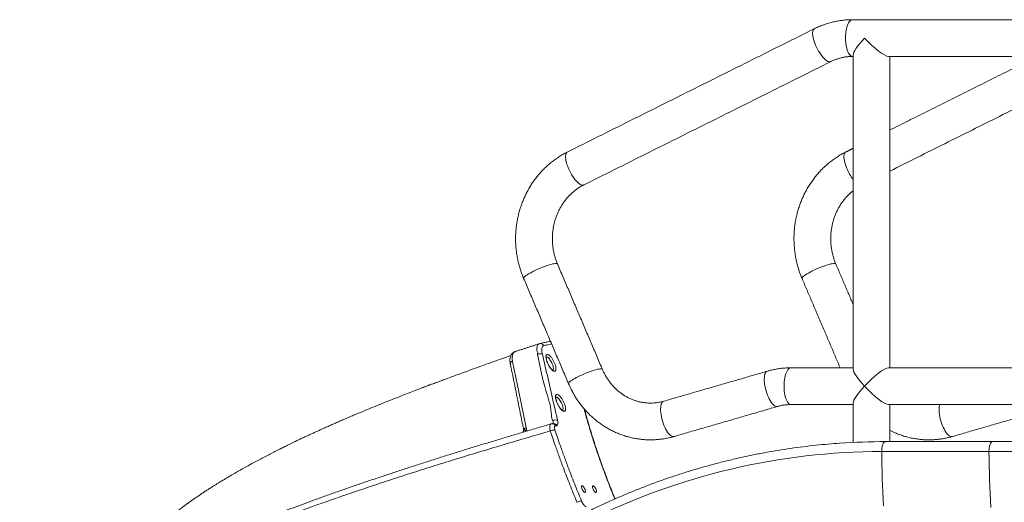
# Model space of a CAD drawing. Units: inches. Extents: x 2.51 to 9.75, y 0.5 to 8.34.
# Drawn here: x 3.12 to 4.39, y 3.63 to 4.26 of the extents above; entities that cross this region are included whole.
import ezdxf

# ---------------------------------------------------------------- set-up
doc = ezdxf.new("R2010")
doc.units = ezdxf.units.IN
doc.header["$MEASUREMENT"] = 0

msp = doc.modelspace()

# ---------------------------------------------------------------- linework, layer by layer
at = {"color": 7, "linetype": 'Continuous', "lineweight": 15}
for p, q in [((3.77491, 3.72925), (3.7751, 3.72833)), ((4.37749, 3.71085), (4.86235, 3.71085)), ((4.85756, 3.69804), (4.3727, 3.69804))]:
    msp.add_line(p, q, dxfattribs=at)
at = {"color": 7, "linetype": 'Continuous', "lineweight": 15, "flags": 128}
for points in [[(4.19657, 4.25626), (4.19547, 4.25609), (4.19439, 4.25557), (4.19334, 4.25472), (4.19234, 4.25354), (4.1914, 4.25206), (4.19053, 4.25029), (4.18976, 4.24826), (4.18908, 4.246), (4.18851, 4.24355), (4.18806, 4.24093), (4.18773, 4.23819), (4.18753, 4.23537), (4.18746, 4.23251), (4.18753, 4.22965), (4.18773, 4.22683), (4.18806, 4.22409), (4.18851, 4.22147), (4.18908, 4.21902), (4.18976, 4.21676), (4.19053, 4.21473), (4.1914, 4.21296), (4.19234, 4.21148), (4.19334, 4.2103), (4.19439, 4.20945), (4.19547, 4.20893), (4.19657, 4.20876), (4.19657, 4.20876)], [(4.14726, 4.24456), (4.14678, 4.24425), (4.14606, 4.24347), (4.14551, 4.2424), (4.14514, 4.24106), (4.14496, 4.23945), (4.14497, 4.23761), (4.14516, 4.23556), (4.14554, 4.23333), (4.1461, 4.23096), (4.14684, 4.22847), (4.14773, 4.22591), (4.14877, 4.22331), (4.14994, 4.22071), (4.15123, 4.21815), (4.15262, 4.21566), (4.15408, 4.21329), (4.1556, 4.21106), (4.15715, 4.20901), (4.15872, 4.20717), (4.16027, 4.20556), (4.16178, 4.20422), (4.16324, 4.20315), (4.16462, 4.20237), (4.1659, 4.2019), (4.16707, 4.20174), (4.1681, 4.2019), (4.16849, 4.20206)], [(3.82815, 4.08512), (3.82766, 4.08481), (3.82694, 4.08404), (3.82639, 4.08297), (3.82603, 4.08162), (3.82584, 4.08001), (3.82585, 4.07817), (3.82605, 4.07612), (3.82643, 4.07389), (3.82699, 4.07152), (3.82772, 4.06903), (3.82861, 4.06647), (3.82966, 4.06387), (3.83083, 4.06127), (3.83212, 4.05871), (3.83351, 4.05622), (3.83497, 4.05385), (3.83649, 4.05162), (3.83804, 4.04957), (3.8396, 4.04773), (3.84115, 4.04612), (3.84267, 4.04478), (3.84413, 4.04371), (3.84551, 4.04293), (3.84679, 4.04246), (3.84795, 4.04231), (3.84898, 4.04246), (3.84938, 4.04263)], [(4.18917, 4.06387), (4.18813, 4.06647), (4.18723, 4.06903), (4.1865, 4.07152), (4.18594, 4.07389), (4.18556, 4.07612), (4.18536, 4.07817), (4.18536, 4.08001), (4.18554, 4.08162), (4.1859, 4.08297), (4.18645, 4.08404), (4.18717, 4.08481), (4.18766, 4.08512)], [(3.77175, 3.92186), (3.77175, 3.92187), (3.77173, 3.92236), (3.77203, 3.92299), (3.77265, 3.92373), (3.77358, 3.92458), (3.77479, 3.92552), (3.77628, 3.92655), (3.77802, 3.92765), (3.77999, 3.92879), (3.78216, 3.92998), (3.78449, 3.93117), (3.78696, 3.93237), (3.78952, 3.93356), (3.79215, 3.9347), (3.79479, 3.9358), (3.79742, 3.93683), (3.79999, 3.93777), (3.80247, 3.93862), (3.80482, 3.93936), (3.807, 3.93999), (3.80899, 3.94048), (3.81076, 3.94084), (3.81227, 3.94105), (3.81352, 3.94113), (3.81447, 3.94105), (3.81512, 3.94084), (3.81545, 3.94049)], [(4.144, 3.93117), (4.14167, 3.92998), (4.1395, 3.92879), (4.13753, 3.92765), (4.13579, 3.92655), (4.1343, 3.92552), (4.13309, 3.92458), (4.13216, 3.92373), (4.13155, 3.92299), (4.13124, 3.92236), (4.13126, 3.92187), (4.13126, 3.92186)], [(4.17496, 3.94049), (4.17463, 3.94084), (4.17398, 3.94105), (4.17303, 3.94113), (4.17178, 3.94105), (4.17027, 3.94084), (4.1685, 3.94048), (4.16651, 3.93999), (4.16433, 3.93936), (4.16198, 3.93862), (4.1595, 3.93777), (4.15693, 3.93683), (4.1543, 3.9358), (4.15166, 3.9347), (4.14903, 3.93356), (4.14647, 3.93237), (4.144, 3.93117)], [(3.7574, 3.81419), (3.7574, 3.81419), (3.75952, 3.80392), (3.76798, 3.76286), (3.77491, 3.72925)], [(3.82979, 3.78566), (3.82979, 3.78567), (3.82977, 3.78616), (3.83008, 3.78679), (3.83069, 3.78753), (3.83162, 3.78838), (3.83283, 3.78932), (3.83432, 3.79035), (3.83606, 3.79145), (3.83803, 3.79259), (3.8402, 3.79378), (3.84253, 3.79497), (3.845, 3.79617), (3.84756, 3.79736), (3.85019, 3.7985), (3.85283, 3.7996), (3.85546, 3.80063), (3.85803, 3.80157), (3.86051, 3.80242), (3.86286, 3.80316), (3.86504, 3.80379), (3.86703, 3.80428), (3.8688, 3.80464), (3.87031, 3.80485), (3.87156, 3.80493), (3.87251, 3.80485), (3.87316, 3.80464), (3.87349, 3.80429)], [(4.11712, 3.75876), (4.11602, 3.75893), (4.11494, 3.75945), (4.11389, 3.7603), (4.11289, 3.76148), (4.11194, 3.76296), (4.11108, 3.76473), (4.1103, 3.76676), (4.10962, 3.76902), (4.10905, 3.77147), (4.1086, 3.77409), (4.10827, 3.77683), (4.10808, 3.77965), (4.10801, 3.78251), (4.10808, 3.78537), (4.10827, 3.78819), (4.1086, 3.79093), (4.10905, 3.79355), (4.10962, 3.796), (4.1103, 3.79826), (4.11108, 3.80029), (4.11194, 3.80206), (4.11289, 3.80354), (4.11389, 3.80472), (4.11494, 3.80557), (4.11602, 3.80609), (4.11712, 3.80626)], [(4.09983, 3.75629), (4.09889, 3.75616), (4.09775, 3.75633), (4.09655, 3.75683), (4.09529, 3.75765), (4.09401, 3.75879), (4.09271, 3.76022), (4.09142, 3.76193), (4.09016, 3.76389), (4.08894, 3.76607), (4.08779, 3.76844), (4.08671, 3.77097), (4.08573, 3.77361), (4.08486, 3.77634), (4.08411, 3.7791), (4.08349, 3.78187), (4.08301, 3.78459), (4.08269, 3.78724), (4.08251, 3.78976), (4.08249, 3.79213), (4.08263, 3.79432), (4.08293, 3.79627), (4.08337, 3.79798), (4.08396, 3.79942), (4.08468, 3.80055), (4.08552, 3.80138), (4.08648, 3.80188), (4.0866, 3.80191)], [(3.96602, 3.71747), (3.96508, 3.71734), (3.96394, 3.71751), (3.96273, 3.71801), (3.96148, 3.71883), (3.9602, 3.71997), (3.9589, 3.7214), (3.95761, 3.72311), (3.95635, 3.72507), (3.95513, 3.72725), (3.95398, 3.72962), (3.9529, 3.73215), (3.95192, 3.73479), (3.95105, 3.73751), (3.95029, 3.74028), (3.94968, 3.74305), (3.9492, 3.74577), (3.94887, 3.74841), (3.9487, 3.75094), (3.94868, 3.75331), (3.94882, 3.75549), (3.94911, 3.75745), (3.94956, 3.75916), (3.95014, 3.76059), (3.95086, 3.76173), (3.95171, 3.76255), (3.95267, 3.76305), (3.95278, 3.76309)], [(4.30894, 3.75876), (4.30863, 3.75745), (4.30833, 3.75549), (4.30819, 3.75331), (4.30821, 3.75094), (4.30839, 3.74841), (4.30871, 3.74577), (4.30919, 3.74305), (4.30981, 3.74028)], [(4.30981, 3.74028), (4.31056, 3.73751), (4.31143, 3.73479), (4.31241, 3.73215), (4.31349, 3.72962), (4.31464, 3.72725), (4.31586, 3.72507), (4.31712, 3.72311), (4.31841, 3.7214), (4.31971, 3.71997), (4.32099, 3.71883), (4.32225, 3.71801), (4.32345, 3.71751), (4.32459, 3.71734), (4.32553, 3.71747)], [(3.85096, 3.64525), (3.85133, 3.6455), (3.85152, 3.64605), (3.85153, 3.64685), (3.85135, 3.64785), (3.851, 3.64897), (3.8505, 3.65013), (3.84988, 3.65124), (3.8492, 3.65222), (3.84851, 3.653), (3.84786, 3.65352), (3.84729, 3.65374), (3.84684, 3.65365), (3.84656, 3.65324), (3.84646, 3.65256), (3.84655, 3.65165), (3.84682, 3.65058), (3.84725, 3.64943), (3.84781, 3.64829), (3.84846, 3.64723), (3.84915, 3.64634), (3.84983, 3.64569), (3.85045, 3.64532), (3.85096, 3.64525)], [(3.86526, 3.64518), (3.86563, 3.64543), (3.86582, 3.64598), (3.86583, 3.64678), (3.86565, 3.64778), (3.86529, 3.6489), (3.86479, 3.65006), (3.86418, 3.65117), (3.8635, 3.65215), (3.86281, 3.65293), (3.86215, 3.65345), (3.86158, 3.65367), (3.86114, 3.65357), (3.86086, 3.65317), (3.86075, 3.65249), (3.86084, 3.65158), (3.86111, 3.65051), (3.86154, 3.64936), (3.86211, 3.64822), (3.86276, 3.64716), (3.86345, 3.64627), (3.86413, 3.64562), (3.86475, 3.64524), (3.86526, 3.64518)]]:
    msp.add_lwpolyline(points, dxfattribs=at)
at = {"color": 7, "linetype": 'Continuous', "lineweight": 15}
for centre, radius, start, end in [((4.24718, 4.08826), 0.06293, 202.79817, 217.51745), ((3.79348, 3.83312), 0.00447, 23.55314, 106.11464), ((3.75845, 3.81136), 0.00394, 107.42875, 180.01135), ((3.79298, 3.81783), 0.00668, 63.0572, 119.92676), ((3.81244, 3.73255), 0.00634, 59.32732, 118.12666), ((3.76623, 3.72654), 0.00595, 322.50402, 3.01325), ((3.77706, 3.72404), 0.00564, 112.43119, 150.13186), ((3.81057, 3.71693), 0.00884, 79.19011, 120.08317), ((3.80871, 3.72963), 0.00435, 21.94717, 88.93217), ((4.23895, 2.85792), 0.85292, 89.9996, 93.96827), ((4.23536, 2.84442), 0.85362, 90.07985, 116.3773), ((5.58715, 3.71055), 1.35304, 180.52959, 183.50669), ((5.72486, 3.71053), 1.35221, 180.52894, 183.5963), ((3.84833, 3.61855), 0.01578, 96.72412, 118.90336)]:
    msp.add_arc(centre, radius, start, end, dxfattribs=at)
for centre, major_axis, start_param, end_param in [((4.22102, 4.23251), (0.02329, 0.02329), 1.7675766, 2.9448123), ((4.22102, 4.23251), (-0.02329, 0.02329), 1.374016, 2.9448123), ((4.22102, 3.78251), (-0.02329, 0.02329), 0.1967803, 1.374016), ((4.22102, 3.78251), (0.02329, 0.02329), 0.1967803, 1.7675766), ((4.22102, 3.78251), (0.02329, 0.02329), 1.7675766, 2.9448123), ((4.22102, 3.78251), (-0.02329, 0.02329), 1.374016, 2.9448123)]:
    msp.add_ellipse(centre, major_axis=major_axis, ratio=0.1993602, start_param=start_param, end_param=end_param, dxfattribs=at)
for points, knots in [([(4.19657, 4.25626), (4.19542, 4.25625), (4.19232, 4.25622), (4.18729, 4.25591), (4.1815, 4.25527), (4.17575, 4.25431), (4.17005, 4.25304), (4.16442, 4.25148), (4.15886, 4.24961), (4.1535, 4.24749), (4.14965, 4.24574), (4.14762, 4.24473), (4.14726, 4.24456)], [0, 0, 0, 0, 0.06794, 0.1821446, 0.2963517, 0.4105717, 0.5248158, 0.6391007, 0.7534389, 0.867844, 0.9764811, 1, 1, 1, 1]), ([(4.16849, 4.20206), (4.1691, 4.20236), (4.17103, 4.2033), (4.17436, 4.20469), (4.17852, 4.20612), (4.18275, 4.20724), (4.18704, 4.20807), (4.19131, 4.20858), (4.19449, 4.20875), (4.19622, 4.20876), (4.19657, 4.20876)], [0, 0, 0, 0, 0.0679682, 0.2175547, 0.3674627, 0.5178579, 0.6686959, 0.8199019, 0.9636081, 1, 1, 1, 1]), ([(3.82815, 4.08512), (3.82711, 4.08459), (3.82433, 4.08317), (3.8199, 4.08062), (3.81491, 4.07741), (3.81009, 4.07394), (3.80542, 4.07021), (3.80094, 4.06624), (3.79665, 4.06203), (3.79257, 4.0576), (3.78869, 4.05295), (3.78504, 4.0481), (3.78163, 4.04306), (3.77845, 4.03784), (3.77552, 4.03245), (3.77285, 4.02691), (3.77045, 4.02124), (3.76831, 4.01544), (3.76645, 4.00954), (3.76487, 4.00354), (3.76358, 3.99747), (3.76257, 3.99133), (3.76186, 3.98514), (3.76143, 3.97892), (3.7613, 3.97269), (3.76147, 3.96646), (3.76193, 3.96024), (3.76268, 3.95405), (3.76372, 3.94791), (3.76506, 3.94184), (3.76667, 3.93584), (3.76858, 3.92994), (3.77031, 3.9253), (3.77143, 3.92263), (3.77175, 3.92186)], [0, 0, 0, 0, 0.0188613, 0.0508172, 0.082791, 0.1147937, 0.1468266, 0.1788899, 0.2109844, 0.2431086, 0.2752635, 0.3074467, 0.3396567, 0.3718932, 0.4041536, 0.4364368, 0.4687406, 0.5010631, 0.533402, 0.5657563, 0.5981249, 0.6305033, 0.6628924, 0.6952891, 0.7276932, 0.7601011, 0.7925103, 0.8249219, 0.8573309, 0.8897371, 0.9221389, 0.9545334, 0.9869191, 1, 1, 1, 1]), ([(4.18766, 4.08512), (4.18663, 4.08459), (4.18384, 4.08317), (4.17941, 4.08062), (4.17443, 4.07741), (4.1696, 4.07394), (4.16494, 4.07021), (4.16046, 4.06624), (4.15617, 4.06203), (4.15208, 4.0576), (4.14821, 4.05295), (4.14456, 4.0481), (4.14114, 4.04306), (4.13796, 4.03784), (4.13504, 4.03245), (4.13237, 4.02691), (4.12996, 4.02124), (4.12782, 4.01544), (4.12596, 4.00954), (4.12438, 4.00354), (4.12309, 3.99747), (4.12208, 3.99133), (4.12137, 3.98514), (4.12094, 3.97892), (4.12082, 3.97269), (4.12098, 3.96646), (4.12144, 3.96024), (4.12219, 3.95405), (4.12324, 3.94791), (4.12457, 3.94184), (4.12619, 3.93584), (4.12809, 3.92994), (4.12982, 3.9253), (4.13094, 3.92263), (4.13126, 3.92186)], [0, 0, 0, 0, 0.01886112, 0.05081712, 0.08279075, 0.11479359, 0.14682652, 0.1788899, 0.21098426, 0.2431087, 0.2752633, 0.30744651, 0.33965669, 0.3718933, 0.40415361, 0.43643676, 0.4687405, 0.50106304, 0.53340198, 0.56575623, 0.59812489, 0.63050328, 0.66289241, 0.69528915, 0.72769325, 0.76010108, 0.79251028, 0.82492199, 0.85733089, 0.88973717, 0.92213897, 0.95453351, 0.98691916, 1, 1, 1, 1]), ([(3.81545, 3.94049), (3.81516, 3.94117), (3.81427, 3.94332), (3.81295, 3.94701), (3.81159, 3.9516), (3.8105, 3.95627), (3.80967, 3.961), (3.80912, 3.96579), (3.80884, 3.9706), (3.80884, 3.97542), (3.80911, 3.98023), (3.80965, 3.98501), (3.81047, 3.98974), (3.81155, 3.99441), (3.8129, 3.99898), (3.8145, 4.00345), (3.81635, 4.0078), (3.81844, 4.01201), (3.82077, 4.01607), (3.82332, 4.01995), (3.82608, 4.02364), (3.82905, 4.02714), (3.83221, 4.03042), (3.83555, 4.03347), (3.83906, 4.03629), (3.84272, 4.03886), (3.84617, 4.04096), (3.84843, 4.04213), (3.84938, 4.04263)], [0, 0, 0, 0, 0.0187025, 0.0582983, 0.0978664, 0.1373991, 0.1768976, 0.2163739, 0.2558303, 0.2952755, 0.3347142, 0.3741509, 0.4135888, 0.4530385, 0.4925028, 0.5319909, 0.5715102, 0.6110682, 0.6506734, 0.6903388, 0.730071, 0.7698843, 0.8097887, 0.8497972, 0.8899208, 0.9301686, 0.9705498, 1, 1, 1, 1]), ([(4.17496, 3.94049), (4.17467, 3.94117), (4.17378, 3.94332), (4.17246, 3.94701), (4.1711, 3.9516), (4.17001, 3.95627), (4.16918, 3.961), (4.16863, 3.96579), (4.16835, 3.9706), (4.16835, 3.97542), (4.16862, 3.98023), (4.16917, 3.98501), (4.16998, 3.98974), (4.17106, 3.99441), (4.17241, 3.99898), (4.17401, 4.00345), (4.17586, 4.0078), (4.17795, 4.01201), (4.18028, 4.01607), (4.18283, 4.01995), (4.1856, 4.02364), (4.18856, 4.02714), (4.19173, 4.03041), (4.19463, 4.03311), (4.19653, 4.03461), (4.19727, 4.03518)], [0, 0, 0, 0, 0.0213797, 0.0666433, 0.1118753, 0.1570669, 0.2022193, 0.2473464, 0.2924507, 0.3375422, 0.3826263, 0.4277082, 0.4727912, 0.5178879, 0.5630012, 0.6081417, 0.653318, 0.6985385, 0.7438131, 0.7891561, 0.8345755, 0.8800878, 0.9257045, 0.9714398, 1, 1, 1, 1]), ([(3.80642, 3.84051), (3.80491, 3.8402), (3.80175, 3.83954), (3.79733, 3.83868), (3.79424, 3.83795), (3.79286, 3.83758), (3.79264, 3.83752)], [0, 0, 0, 0, 0.3387425, 0.707569, 0.9515422, 1, 1, 1, 1]), ([(3.78949, 3.82433), (3.78949, 3.82433), (3.79068, 3.82433), (3.78833, 3.82797), (3.78902, 3.83025), (3.78898, 3.83307), (3.78971, 3.83518), (3.79069, 3.83671), (3.79165, 3.83713), (3.7921, 3.83733)], [0, 0, 0, 0, 0.0000023, 0.1538613, 0.3077192, 0.4836288, 0.65955, 0.8385329, 1, 1, 1, 1]), ([(3.79757, 3.8349), (3.79719, 3.83474), (3.79642, 3.83439), (3.79566, 3.83316), (3.79521, 3.83144), (3.79513, 3.82927), (3.79536, 3.82671), (3.79579, 3.82477), (3.79601, 3.82379)], [0, 0, 0, 0, 0.1664026, 0.3383284, 0.5016803, 0.670284, 0.8326672, 1, 1, 1, 1]), ([(3.80786, 3.83712), (3.80679, 3.83689), (3.80454, 3.83639), (3.80107, 3.83574), (3.79874, 3.83518), (3.79757, 3.8349)], [0, 0, 0, 0, 0.3139196, 0.6569767, 1, 1, 1, 1]), ([(3.75524, 3.82206), (3.75477, 3.82189), (3.74997, 3.82021), (3.7412, 3.81711), (3.72921, 3.81286), (3.71779, 3.80878), (3.70698, 3.8049), (3.69683, 3.80122), (3.68771, 3.79789), (3.67961, 3.79492), (3.6726, 3.79233), (3.66663, 3.79012), (3.66167, 3.78827), (3.65782, 3.78683), (3.65494, 3.78575), (3.65282, 3.78495), (3.65117, 3.78433), (3.64985, 3.78383), (3.64863, 3.78337), (3.64716, 3.78282), (3.64499, 3.78199), (3.64201, 3.78086), (3.63815, 3.77939), (3.63241, 3.7772), (3.62492, 3.77431), (3.61576, 3.77075), (3.60594, 3.7669), (3.59546, 3.76274), (3.58435, 3.75826), (3.57317, 3.75369), (3.5624, 3.74922), (3.55331, 3.7454), (3.54582, 3.74221), (3.53976, 3.7396), (3.53416, 3.73718), (3.52899, 3.73492), (3.52404, 3.73273), (3.519, 3.7305), (3.51424, 3.72836), (3.50974, 3.72633), (3.50559, 3.72445), (3.50125, 3.72246), (3.49674, 3.72038), (3.49232, 3.71833), (3.48828, 3.71643), (3.48486, 3.71482), (3.48222, 3.71356), (3.48028, 3.71264), (3.4789, 3.71198), (3.47769, 3.7114), (3.47645, 3.7108), (3.47501, 3.71011), (3.47339, 3.70933), (3.47095, 3.70814), (3.46756, 3.70649), (3.46309, 3.7043), (3.45787, 3.70171), (3.45202, 3.69877), (3.4457, 3.69555), (3.43917, 3.69218), (3.43248, 3.68867), (3.42467, 3.68451), (3.41573, 3.67965), (3.40784, 3.67525), (3.40198, 3.67191), (3.39833, 3.66981), (3.39508, 3.66792), (3.39224, 3.66626), (3.38982, 3.66483), (3.38781, 3.66363), (3.38604, 3.66257), (3.38425, 3.66149), (3.3822, 3.66025), (3.37981, 3.65879), (3.37691, 3.65701), (3.3736, 3.65495), (3.36997, 3.65266), (3.36626, 3.65029), (3.36247, 3.64784), (3.35862, 3.64531), (3.35486, 3.6428), (3.35168, 3.64064), (3.34916, 3.63892), (3.34727, 3.63761), (3.34562, 3.63646), (3.34421, 3.63547), (3.34301, 3.63462), (3.34185, 3.63379), (3.34056, 3.63288), (3.33891, 3.63169), (3.33686, 3.6302), (3.33439, 3.6284), (3.33173, 3.62642), (3.32905, 3.6244), (3.32653, 3.62247), (3.3242, 3.62066), (3.32182, 3.61879), (3.31939, 3.61686), (3.31687, 3.61483), (3.31443, 3.61282), (3.31157, 3.61044), (3.30828, 3.60764), (3.30457, 3.60439), (3.30088, 3.60108), (3.29727, 3.59775), (3.29369, 3.59433), (3.29058, 3.59128), (3.28788, 3.58855), (3.28557, 3.58617), (3.28321, 3.58367), (3.28081, 3.58106), (3.27849, 3.57848), (3.27638, 3.57606), (3.27459, 3.57396), (3.27317, 3.57225), (3.27207, 3.57092), (3.27117, 3.56981), (3.27025, 3.56866), (3.26921, 3.56734), (3.26801, 3.56579), (3.26669, 3.56405), (3.26512, 3.56194), (3.26335, 3.55949), (3.26141, 3.55672), (3.25952, 3.5539), (3.25761, 3.55096), (3.25571, 3.5479), (3.25383, 3.54472), (3.25203, 3.54149), (3.25066, 3.53895), (3.24946, 3.53666), (3.24839, 3.53459), (3.24721, 3.53229), (3.24599, 3.52989), (3.24472, 3.52737), (3.2433, 3.52453), (3.24178, 3.52144), (3.24057, 3.51897), (3.2399, 3.51758), (3.23975, 3.51727)], [0, 0, 0, 0, 0.00176724, 0.0178794, 0.03297067, 0.04703872, 0.06132957, 0.07437837, 0.08618406, 0.09674591, 0.10606344, 0.11373961, 0.12029973, 0.12574365, 0.1290941, 0.13181667, 0.13420103, 0.13572952, 0.13711283, 0.13908049, 0.14163251, 0.14585814, 0.15108581, 0.15726844, 0.1691526, 0.18173784, 0.19502462, 0.21003937, 0.22586093, 0.24243455, 0.25839639, 0.27316003, 0.28297173, 0.29217148, 0.30075919, 0.30873455, 0.31614396, 0.32393066, 0.33246518, 0.33876676, 0.34542205, 0.35243134, 0.35979483, 0.36739053, 0.37415419, 0.37983775, 0.38444079, 0.3873915, 0.38962513, 0.3914126, 0.39349741, 0.39592217, 0.39868691, 0.4017917, 0.4083672, 0.41608617, 0.4249491, 0.43565903, 0.44700953, 0.45883042, 0.47112169, 0.48388349, 0.50254017, 0.52211885, 0.5300512, 0.53749713, 0.54410634, 0.5498787, 0.55490614, 0.55906194, 0.56238575, 0.56595177, 0.57024145, 0.57525502, 0.58097924, 0.58856968, 0.59645425, 0.60463279, 0.61310552, 0.62187228, 0.63090914, 0.63927019, 0.64434349, 0.64886663, 0.65283964, 0.65626241, 0.65913489, 0.66164146, 0.66473355, 0.66854674, 0.67378781, 0.67997104, 0.68703946, 0.69402915, 0.70059516, 0.70673731, 0.71245546, 0.71962553, 0.72637032, 0.73314427, 0.7399482, 0.75046667, 0.76136826, 0.77248671, 0.78355861, 0.79459071, 0.80629334, 0.81370912, 0.82151058, 0.82969814, 0.83827193, 0.84707932, 0.85502169, 0.86188149, 0.86765822, 0.87161444, 0.87486339, 0.87837124, 0.88258408, 0.8875023, 0.89311864, 0.89908487, 0.90755225, 0.9163252, 0.92540414, 0.93440802, 0.94395679, 0.95278327, 0.96136727, 0.97007771, 0.97417824, 0.97781476, 0.98070742, 0.98366356, 0.98688965, 0.99050058, 0.99466158, 0.99881479, 1, 1, 1, 1]), ([(3.76103, 3.8273), (3.7607, 3.82719), (3.75989, 3.82693), (3.75865, 3.82623), (3.75736, 3.82523), (3.75626, 3.82397), (3.75543, 3.82259), (3.75482, 3.82113), (3.75436, 3.81949), (3.75409, 3.81758), (3.75404, 3.81544), (3.75418, 3.81335), (3.75441, 3.81197), (3.75451, 3.8114)], [0, 0, 0, 0, 0.0594668, 0.1437808, 0.2266491, 0.3157197, 0.3986524, 0.4789096, 0.5748148, 0.6803201, 0.7941928, 0.9151767, 1, 1, 1, 1]), ([(3.76087, 3.82723), (3.76051, 3.8271), (3.75962, 3.82679), (3.75853, 3.8256), (3.75763, 3.82377), (3.75709, 3.82135), (3.75693, 3.81847), (3.75715, 3.81624), (3.75726, 3.81512)], [0, 0, 0, 0, 0.1204146, 0.2929183, 0.4695339, 0.6461436, 0.8230785, 1, 1, 1, 1]), ([(3.75726, 3.81512), (3.75731, 3.81484), (3.75736, 3.81455), (3.7574, 3.81419), (3.7574, 3.81419)], [0, 0, 0, 0, 0.9997856, 1, 1, 1, 1]), ([(3.78965, 3.82362), (3.78962, 3.82397), (3.7896, 3.82433), (3.78949, 3.82433), (3.78949, 3.82433)], [0, 0, 0, 0, 0.9999317, 1, 1, 1, 1]), ([(3.80932, 3.73855), (3.80932, 3.73855), (3.80812, 3.73855), (3.80692, 3.75887), (3.79853, 3.77942), (3.79299, 3.807), (3.78965, 3.82362)], [0, 0, 0, 0, 0.0000006, 0.0903573, 0.4517847, 1, 1, 1, 1]), ([(3.79601, 3.82379), (3.80087, 3.80271), (3.80661, 3.77786), (3.81261, 3.75124), (3.81445, 3.7436), (3.81526, 3.73986), (3.81567, 3.738)], [0, 0, 0, 0, 0.7358651, 0.8679251, 0.9339871, 1, 1, 1, 1]), ([(3.8024, 3.82343), (3.80283, 3.82336), (3.80354, 3.82325), (3.80473, 3.82248), (3.80578, 3.82158), (3.80687, 3.82041), (3.80761, 3.81951), (3.80832, 3.81851), (3.80904, 3.81748), (3.81005, 3.81577), (3.81097, 3.81398), (3.81179, 3.81215), (3.81246, 3.81034), (3.81299, 3.80858), (3.81335, 3.80695), (3.81352, 3.80547), (3.81352, 3.8042), (3.81333, 3.80317), (3.81296, 3.8024), (3.81229, 3.8018), (3.81123, 3.80172), (3.8099, 3.80235), (3.8087, 3.80328), (3.80762, 3.80435), (3.80653, 3.80565), (3.80544, 3.80715), (3.80441, 3.8088), (3.80345, 3.81057), (3.80259, 3.81239), (3.80186, 3.81422), (3.80127, 3.816), (3.80085, 3.81768), (3.80061, 3.81922), (3.80054, 3.82058), (3.80066, 3.8217), (3.80096, 3.82258), (3.80144, 3.82316), (3.80195, 3.8234), (3.80229, 3.82342), (3.8024, 3.82343)], [0, 0, 0, 0, 0.04263506, 0.06948267, 0.09633138, 0.12317819, 0.15002661, 0.15008141, 0.17695475, 0.20382826, 0.23070889, 0.25758795, 0.28445319, 0.31131888, 0.33815954, 0.36500256, 0.39183459, 0.41866748, 0.44550327, 0.4723383, 0.51932716, 0.55934388, 0.58619675, 0.61304981, 0.63992423, 0.66679773, 0.69367897, 0.72056356, 0.74742998, 0.77429668, 0.80115204, 0.82800667, 0.8548586, 0.8817088, 0.90853866, 0.93536985, 0.96219366, 0.98901836, 1, 1, 1, 1]), ([(3.80959, 3.80325), (3.8096, 3.80325), (3.80961, 3.80325), (3.80933, 3.80335), (3.80885, 3.80365), (3.80818, 3.80419), (3.80739, 3.80497), (3.80653, 3.80598), (3.80561, 3.80722), (3.80471, 3.80862), (3.80384, 3.81015), (3.80304, 3.81176), (3.80235, 3.81338), (3.80178, 3.81497), (3.80136, 3.81646), (3.80109, 3.81778), (3.80096, 3.81889), (3.80097, 3.81972), (3.80104, 3.82018), (3.80113, 3.82034), (3.8011, 3.8203), (3.8011, 3.8203)], [0, 0, 0, 0, 0.02417333, 0.07264766, 0.12153757, 0.1752155, 0.2304334, 0.28965114, 0.34936787, 0.41128146, 0.47337821, 0.53617847, 0.59880974, 0.66120709, 0.72307695, 0.78371454, 0.8431431, 0.89994162, 0.9540255, 0.9985768, 1, 1, 1, 1]), ([(3.80922, 3.80323), (3.80926, 3.80323), (3.80969, 3.80324), (3.8101, 3.80411), (3.81027, 3.80589), (3.80982, 3.80839), (3.80885, 3.81124), (3.80746, 3.81415), (3.8058, 3.81678), (3.80407, 3.81881), (3.80255, 3.82001), (3.80179, 3.82015), (3.80145, 3.82021)], [0, 0, 0, 0, 0.01210549, 0.12432421, 0.23651872, 0.34876013, 0.46110317, 0.57351163, 0.68587816, 0.79821656, 0.91053468, 1, 1, 1, 1]), ([(3.75454, 3.81137), (3.7546, 3.811), (3.75483, 3.80956), (3.75555, 3.80625), (3.75896, 3.78917), (3.76375, 3.766), (3.76873, 3.74138), (3.7709, 3.73086), (3.7716, 3.72744)], [0, 0, 0, 0, 0.0130285, 0.0507402, 0.1179659, 0.6248741, 0.8783264, 1, 1, 1, 1]), ([(3.95278, 3.76309), (3.95215, 3.76291), (3.9501, 3.76234), (3.94661, 3.76158), (3.94228, 3.76094), (3.93792, 3.76062), (3.93355, 3.7606), (3.92918, 3.7609), (3.92484, 3.7615), (3.92053, 3.76241), (3.91629, 3.76363), (3.91213, 3.76514), (3.90807, 3.76694), (3.90412, 3.76903), (3.9003, 3.77138), (3.89663, 3.77401), (3.89312, 3.77688), (3.88978, 3.77999), (3.88662, 3.78333), (3.88367, 3.78688), (3.88092, 3.79063), (3.87839, 3.79457), (3.8761, 3.79867), (3.87451, 3.80194), (3.87368, 3.80384), (3.87349, 3.80429)], [0, 0, 0, 0, 0.02088219, 0.0672968, 0.11378789, 0.16037677, 0.20703234, 0.25371982, 0.30039218, 0.3470125, 0.39355005, 0.43997669, 0.48627217, 0.53242117, 0.57841599, 0.62425572, 0.66993944, 0.7154766, 0.76087461, 0.80614431, 0.85129745, 0.8963455, 0.94129988, 0.98617463, 1, 1, 1, 1]), ([(4.11712, 3.80626), (4.11596, 3.80625), (4.11287, 3.80622), (4.10784, 3.80591), (4.10205, 3.80527), (4.09629, 3.8043), (4.09114, 3.80318), (4.08793, 3.80228), (4.0866, 3.80191)], [0, 0, 0, 0, 0.1121037, 0.3005522, 0.4890024, 0.6774726, 0.8659825, 1, 1, 1, 1]), ([(3.82979, 3.78566), (3.83027, 3.78458), (3.83156, 3.78161), (3.8339, 3.77686), (3.83686, 3.77148), (3.84007, 3.76627), (3.84353, 3.76123), (3.84722, 3.75639), (3.85114, 3.75175), (3.85527, 3.74733), (3.8596, 3.74314), (3.86412, 3.73919), (3.86882, 3.73548), (3.8737, 3.73204), (3.87872, 3.72886), (3.88389, 3.72595), (3.88919, 3.72333), (3.8946, 3.72099), (3.90011, 3.71895), (3.90572, 3.71721), (3.91139, 3.71576), (3.91712, 3.71463), (3.9229, 3.7138), (3.92871, 3.71328), (3.93453, 3.71307), (3.94036, 3.71318), (3.94617, 3.71359), (3.95195, 3.71432), (3.95769, 3.71535), (3.96238, 3.71644), (3.96514, 3.71722), (3.96602, 3.71747)], [0, 0, 0, 0, 0.0207479, 0.0567374, 0.0927208, 0.1286828, 0.1646246, 0.2005412, 0.2364304, 0.2722906, 0.3081195, 0.3439159, 0.3796781, 0.4154047, 0.4510951, 0.4867501, 0.5223687, 0.5579536, 0.5935048, 0.6290253, 0.6645176, 0.6999851, 0.7354309, 0.7708597, 0.8062753, 0.8416829, 0.8770863, 0.9124892, 0.9478968, 0.9833133, 1, 1, 1, 1]), ([(3.81478, 3.77174), (3.81521, 3.77168), (3.81592, 3.77156), (3.81712, 3.77079), (3.81817, 3.76989), (3.81927, 3.76872), (3.82037, 3.76734), (3.82145, 3.76577), (3.82213, 3.76462), (3.82278, 3.76345), (3.8234, 3.76225), (3.82423, 3.7604), (3.82491, 3.75858), (3.82544, 3.75681), (3.8258, 3.75516), (3.82598, 3.75367), (3.82597, 3.75239), (3.82579, 3.75135), (3.82542, 3.75057), (3.82474, 3.74997), (3.82368, 3.74988), (3.82234, 3.75051), (3.82114, 3.75145), (3.82005, 3.75252), (3.81895, 3.75383), (3.81786, 3.75533), (3.81681, 3.757), (3.81584, 3.75877), (3.81498, 3.76061), (3.81424, 3.76245), (3.81365, 3.76424), (3.81322, 3.76594), (3.81297, 3.76749), (3.81291, 3.76886), (3.81303, 3.77), (3.81333, 3.77088), (3.81381, 3.77147), (3.81432, 3.77171), (3.81467, 3.77174), (3.81478, 3.77174)], [0, 0, 0, 0, 0.0423716, 0.0692208, 0.0960683, 0.1229169, 0.1497636, 0.1766225, 0.2034791, 0.2035618, 0.2304436, 0.257323, 0.2841895, 0.311053, 0.3378933, 0.3647361, 0.3915693, 0.4184026, 0.4452384, 0.4720736, 0.5193044, 0.5590788, 0.5859316, 0.6127851, 0.6396578, 0.6665327, 0.693414, 0.7202955, 0.7471625, 0.7740288, 0.8008848, 0.8277401, 0.8545907, 0.8814418, 0.9082718, 0.935103, 0.9619274, 0.9887523, 1, 1, 1, 1]), ([(3.82203, 3.75142), (3.82204, 3.75142), (3.82206, 3.75141), (3.82179, 3.7515), (3.82132, 3.75179), (3.82066, 3.75232), (3.81987, 3.75308), (3.81901, 3.75409), (3.81809, 3.75531), (3.81718, 3.75671), (3.8163, 3.75824), (3.81549, 3.75985), (3.81479, 3.76148), (3.81421, 3.76308), (3.81376, 3.76459), (3.81348, 3.76594), (3.81334, 3.76704), (3.81333, 3.76789), (3.81339, 3.7684), (3.81348, 3.76863), (3.81346, 3.76859), (3.81346, 3.76859)], [0, 0, 0, 0, 0.0216014, 0.0702921, 0.1187294, 0.1719714, 0.2266598, 0.2853811, 0.3448359, 0.4063147, 0.4681487, 0.530656, 0.5930284, 0.6552154, 0.7168856, 0.777456, 0.8366459, 0.8878009, 0.9413882, 0.986641, 1, 1, 1, 1]), ([(3.82167, 3.75139), (3.82172, 3.75139), (3.82215, 3.75141), (3.82256, 3.75229), (3.82273, 3.75408), (3.82227, 3.75661), (3.82129, 3.75949), (3.81988, 3.76242), (3.81821, 3.76507), (3.81647, 3.76712), (3.81494, 3.76833), (3.81417, 3.76847), (3.81383, 3.76853)], [0, 0, 0, 0, 0.012543, 0.1247763, 0.2369896, 0.3492454, 0.4615995, 0.574012, 0.6863962, 0.7987435, 0.9110751, 1, 1, 1, 1]), ([(3.88952, 3.63663), (3.88778, 3.64091), (3.88387, 3.65049), (3.87817, 3.66531), (3.87234, 3.68115), (3.86682, 3.69697), (3.86162, 3.71274), (3.85692, 3.72794), (3.85294, 3.74154), (3.85072, 3.74984), (3.84975, 3.75347)], [0, 0, 0, 0, 0.1072131, 0.2399514, 0.3726267, 0.5076092, 0.6426574, 0.7776404, 0.9028566, 1, 1, 1, 1]), ([(3.88979, 3.63675), (3.88907, 3.63851), (3.88696, 3.64364), (3.8836, 3.65212), (3.8797, 3.6622), (3.87595, 3.67224), (3.87232, 3.68225), (3.86882, 3.69223), (3.86546, 3.70215), (3.86225, 3.71199), (3.85919, 3.72175), (3.85626, 3.73147), (3.85349, 3.74112), (3.8515, 3.74824), (3.8505, 3.7521), (3.85031, 3.75281)], [0, 0, 0, 0, 0.0443069, 0.1293301, 0.2142521, 0.2991724, 0.3841709, 0.469334, 0.5547641, 0.639587, 0.7244035, 0.8097012, 0.8952374, 0.980751, 1, 1, 1, 1]), ([(4.09983, 3.75629), (4.10047, 3.75647), (4.10251, 3.75704), (4.10601, 3.7578), (4.11034, 3.75844), (4.11405, 3.75872), (4.11631, 3.75875), (4.11712, 3.75876)], [0, 0, 0, 0, 0.11212303, 0.36133817, 0.61096064, 0.86111092, 1, 1, 1, 1]), ([(3.80945, 3.73813), (3.80938, 3.73825), (3.80932, 3.73837), (3.80932, 3.73855), (3.80932, 3.73855)], [0, 0, 0, 0, 0.9995644, 1, 1, 1, 1]), ([(3.80719, 3.73373), (3.80293, 3.73248), (3.7929, 3.72953), (3.77726, 3.7249), (3.76024, 3.71983), (3.74334, 3.71475), (3.72655, 3.70967), (3.70989, 3.70457), (3.69338, 3.69948), (3.67706, 3.69439), (3.66092, 3.6893), (3.64493, 3.68421), (3.62911, 3.67911), (3.61345, 3.67401), (3.59798, 3.6689), (3.58269, 3.66379), (3.5676, 3.65869), (3.55271, 3.65358), (3.53802, 3.64847), (3.52354, 3.64337), (3.50925, 3.63826), (3.49515, 3.63314), (3.48125, 3.62802), (3.46757, 3.6229), (3.45412, 3.61778), (3.44089, 3.61266), (3.42788, 3.60754), (3.41509, 3.60241), (3.40252, 3.59728), (3.39017, 3.59214), (3.37805, 3.58699), (3.36617, 3.58184), (3.35456, 3.5767), (3.34321, 3.57155), (3.33211, 3.56641), (3.32127, 3.56126), (3.31067, 3.5561), (3.30033, 3.55094), (3.29024, 3.54577), (3.28041, 3.54058), (3.27084, 3.53539), (3.26152, 3.53018), (3.25247, 3.52496), (3.24368, 3.51972), (3.23516, 3.51447), (3.22693, 3.50922), (3.21897, 3.50395), (3.21129, 3.49866), (3.2039, 3.49337), (3.19679, 3.48805), (3.18997, 3.48272), (3.18344, 3.47738), (3.1772, 3.47201), (3.17127, 3.46663), (3.16563, 3.46124), (3.16029, 3.45582), (3.15525, 3.45038), (3.15053, 3.44492), (3.14613, 3.43946), (3.14204, 3.43397), (3.13828, 3.42848), (3.13484, 3.42297), (3.13172, 3.41746), (3.12893, 3.41193), (3.12647, 3.4064), (3.12434, 3.40088), (3.12263, 3.39575), (3.12178, 3.39245), (3.12141, 3.391)], [0, 0, 0, 0, 0.0111929, 0.0263114, 0.0414498, 0.0566129, 0.0718053, 0.0870319, 0.1022791, 0.1174501, 0.1326366, 0.1478357, 0.1630443, 0.1782596, 0.1934783, 0.208697, 0.2239117, 0.2391193, 0.2543162, 0.2695022, 0.2846876, 0.2999434, 0.3151848, 0.3304175, 0.3456473, 0.3608796, 0.3761186, 0.3913702, 0.4066402, 0.4219343, 0.4372551, 0.4525766, 0.4678413, 0.4831064, 0.498374, 0.5136464, 0.5289266, 0.5442172, 0.559521, 0.5748407, 0.5901788, 0.6055381, 0.6209286, 0.6363321, 0.6517409, 0.6671577, 0.6825835, 0.698019, 0.7134649, 0.7289212, 0.7443882, 0.7598653, 0.7753514, 0.7908305, 0.8062511, 0.8217448, 0.837202, 0.8526192, 0.8679917, 0.883313, 0.898576, 0.9137732, 0.9288978, 0.9439442, 0.9589077, 0.9737812, 0.9884836, 1, 1, 1, 1]), ([(3.77155, 3.72741), (3.77162, 3.7271), (3.77176, 3.72637), (3.77167, 3.72524), (3.77137, 3.72414), (3.77103, 3.72337), (3.77079, 3.72303), (3.77073, 3.72295)], [0, 0, 0, 0, 0.1970618, 0.4596314, 0.7003946, 0.9229911, 1, 1, 1, 1]), ([(3.7716, 3.72742), (3.7716, 3.72741), (3.77151, 3.72715), (3.77184, 3.727), (3.77217, 3.72685)], [0, 0, 0, 0, 0.0268713, 1, 1, 1, 1]), ([(3.77217, 3.72685), (3.77243, 3.72671), (3.77295, 3.72644), (3.77378, 3.72553), (3.77425, 3.72461), (3.77435, 3.72422), (3.7744, 3.72404)], [0, 0, 0, 0, 0.2482448, 0.497412, 0.7721032, 1, 1, 1, 1]), ([(3.7751, 3.72833), (3.7751, 3.72833), (3.77521, 3.72833), (3.77546, 3.72654), (3.7757, 3.72592), (3.77565, 3.7248), (3.77547, 3.72453), (3.77533, 3.72432)], [0, 0, 0, 0, 0.0000082, 0.1204501, 0.6188983, 0.7071135, 1, 1, 1, 1]), ([(3.8072, 3.7337), (3.80711, 3.73369), (3.80675, 3.73362), (3.80627, 3.73318), (3.8058, 3.73239), (3.8055, 3.73129), (3.80537, 3.72994), (3.80543, 3.72834), (3.80567, 3.72655), (3.80598, 3.72524), (3.80614, 3.72458)], [0, 0, 0, 0, 0.0496566, 0.1837624, 0.3174147, 0.4510791, 0.5857104, 0.7203447, 0.8601662, 1, 1, 1, 1]), ([(3.80879, 3.73395), (3.80869, 3.73395), (3.80818, 3.73399), (3.80761, 3.73391), (3.80721, 3.73374), (3.80719, 3.73373)], [0, 0, 0, 0, 0.1952771, 0.96091207, 1, 1, 1, 1]), ([(3.80948, 3.73413), (3.80965, 3.73441), (3.81003, 3.73499), (3.80989, 3.73655), (3.80956, 3.73773), (3.80945, 3.73813)], [0, 0, 0, 0, 0.3737465, 0.7886322, 1, 1, 1, 1]), ([(3.81511, 3.73181), (3.81511, 3.73181), (3.81501, 3.73194), (3.81456, 3.73246), (3.81357, 3.73324), (3.81207, 3.73386), (3.81078, 3.73413), (3.81006, 3.73401), (3.80983, 3.73397)], [0, 0, 0, 0, 0.00257072, 0.08694702, 0.37842955, 0.64218267, 0.88560689, 1, 1, 1, 1]), ([(3.81524, 3.73126), (3.81523, 3.73126), (3.8151, 3.73146), (3.81458, 3.73212), (3.81353, 3.73304), (3.81205, 3.73372), (3.81093, 3.73402), (3.81037, 3.73395), (3.81029, 3.73394)], [0, 0, 0, 0, 0.0024031, 0.1311743, 0.4427413, 0.7125031, 0.9594363, 1, 1, 1, 1]), ([(3.81223, 3.72561), (3.81222, 3.72563), (3.81195, 3.72644), (3.81157, 3.72798), (3.81148, 3.72979), (3.81184, 3.73101), (3.81244, 3.73117), (3.81274, 3.73125)], [0, 0, 0, 0, 0.0064265, 0.2588401, 0.5075549, 0.7537213, 1, 1, 1, 1]), ([(3.81567, 3.738), (3.81578, 3.73737), (3.81599, 3.73613), (3.81603, 3.73455), (3.81586, 3.73292), (3.8154, 3.73223), (3.81511, 3.73181)], [0, 0, 0, 0, 0.2184332, 0.4306492, 0.6490403, 1, 1, 1, 1]), ([(3.80614, 3.72458), (3.79522, 3.7214), (3.77338, 3.71503), (3.74123, 3.70549), (3.70958, 3.69597), (3.67915, 3.68665), (3.6499, 3.67752), (3.62183, 3.66858), (3.59432, 3.65964), (3.56739, 3.65069), (3.54108, 3.64173), (3.51538, 3.63278), (3.49033, 3.62383), (3.46554, 3.61473), (3.44106, 3.60547), (3.41695, 3.59607), (3.39365, 3.58667), (3.37156, 3.57743), (3.35064, 3.56834), (3.33086, 3.55942), (3.31188, 3.55049), (3.29371, 3.54156), (3.27638, 3.53262), (3.25988, 3.52369), (3.24423, 3.51475), (3.22921, 3.50566), (3.21486, 3.49641), (3.20126, 3.487), (3.18866, 3.4776), (3.1775, 3.46855), (3.16767, 3.45985), (3.15905, 3.45151), (3.15125, 3.44317), (3.14423, 3.4348), (3.13804, 3.4264), (3.13268, 3.41798), (3.12815, 3.40955), (3.1243, 3.40053), (3.12185, 3.39356), (3.12107, 3.38939), (3.12093, 3.38863)], [0, 0, 0, 0, 0.0283958, 0.056804, 0.0852122, 0.1136081, 0.140228, 0.1668581, 0.1934881, 0.2201078, 0.2467279, 0.2733579, 0.2999881, 0.326608, 0.3545998, 0.3826035, 0.4106073, 0.4385992, 0.4651844, 0.4917797, 0.5183751, 0.5449603, 0.5715453, 0.5981404, 0.6247355, 0.6513204, 0.6792731, 0.7072376, 0.735202, 0.7631546, 0.7879705, 0.8127947, 0.8376189, 0.8624348, 0.8875203, 0.9126144, 0.9377087, 0.9627942, 0.9932367, 1, 1, 1, 1]), ([(3.8407, 3.63236), (3.8406, 3.63261), (3.83745, 3.64018), (3.83142, 3.65507), (3.8239, 3.67451), (3.81765, 3.69144), (3.81196, 3.70735), (3.80824, 3.71835), (3.80614, 3.72458)], [0, 0, 0, 0, 0.0078612, 0.24406846, 0.48027482, 0.63746835, 0.79466078, 1, 1, 1, 1]), ([(3.81223, 3.72561), (3.81431, 3.71944), (3.81799, 3.70854), (3.82363, 3.69277), (3.82983, 3.676), (3.83728, 3.65672), (3.84326, 3.64197), (3.84638, 3.63446), (3.84648, 3.63422)], [0, 0, 0, 0, 0.2053385, 0.3625312, 0.5197264, 0.7559322, 0.992139, 1, 1, 1, 1]), ([(4.24477, 3.72533), (4.24608, 3.72467), (4.24915, 3.72311), (4.25412, 3.721), (4.25963, 3.71895), (4.26523, 3.71721), (4.2709, 3.71576), (4.27664, 3.71463), (4.28241, 3.7138), (4.28822, 3.71328), (4.29405, 3.71307), (4.29987, 3.71318), (4.30568, 3.71359), (4.31147, 3.71432), (4.31721, 3.71535), (4.32189, 3.71644), (4.32465, 3.71722), (4.32553, 3.71747)], [0, 0, 0, 0, 0.0527553, 0.1233276, 0.1938335, 0.2642779, 0.3346669, 0.405006, 0.4753029, 0.5455657, 0.6158027, 0.6860233, 0.7562358, 0.8264474, 0.8966681, 0.9669069, 1, 1, 1, 1]), ([(4.1798, 3.70878), (4.17493, 3.70843), (4.16463, 3.70767), (4.14894, 3.70614), (4.13273, 3.70428), (4.11655, 3.7021), (4.10042, 3.69961), (4.08432, 3.69681), (4.06827, 3.69371), (4.05227, 3.6903), (4.03634, 3.68659), (4.02046, 3.68257), (4.00466, 3.67826), (3.98892, 3.67364), (3.97327, 3.66872), (3.95769, 3.6635), (3.94221, 3.65799), (3.92681, 3.65218), (3.91151, 3.64608), (3.89632, 3.63969), (3.88123, 3.63301), (3.86753, 3.62666), (3.8589, 3.62243), (3.85523, 3.62063)], [0, 0, 0, 0, 0.0435366, 0.0919767, 0.1404172, 0.1888582, 0.2372995, 0.2857412, 0.3341836, 0.3826265, 0.4310702, 0.4795145, 0.5279596, 0.5764057, 0.6248524, 0.6733004, 0.7217493, 0.7701991, 0.8186501, 0.8671022, 0.9155555, 0.96401, 1, 1, 1, 1]), ([(4.23896, 3.71085), (4.23864, 3.7108), (4.238, 3.7107), (4.23708, 3.70994), (4.23624, 3.70875), (4.2355, 3.70713), (4.2349, 3.70518), (4.23447, 3.70295), (4.2342, 3.70054), (4.23418, 3.69887), (4.23417, 3.69804)], [0, 0, 0, 0, 0.1249976, 0.250002, 0.375, 0.4999988, 0.6250062, 0.7500023, 0.8749983, 1, 1, 1, 1]), ([(4.23896, 3.71085), (4.24392, 3.71085), (4.26949, 3.71085), (4.31566, 3.71085), (4.35687, 3.71085), (4.37748, 3.71085)], [0, 0, 0, 0, 0.1074074, 0.5537392, 1, 1, 1, 1]), ([(4.37749, 3.71085), (4.37717, 3.7108), (4.37653, 3.7107), (4.37562, 3.70994), (4.37477, 3.70875), (4.37404, 3.70713), (4.37344, 3.70518), (4.373, 3.70295), (4.37273, 3.70054), (4.37271, 3.69887), (4.3727, 3.69804)], [0, 0, 0, 0, 0.12500126, 0.25000119, 0.37500323, 0.50000148, 0.62499589, 0.75000248, 0.87499912, 1, 1, 1, 1]), ([(4.3727, 3.69804), (4.365, 3.69804), (4.34191, 3.69804), (4.29574, 3.69804), (4.25725, 3.69804), (4.23417, 3.69804)], [0, 0, 0, 0, 0.16666662, 0.49999972, 1, 1, 1, 1]), ([(3.8526, 3.62683), (3.85236, 3.62687), (3.85175, 3.62697), (3.85052, 3.62787), (3.84905, 3.62955), (3.84761, 3.63176), (3.84686, 3.6334), (3.84648, 3.63422)], [0, 0, 0, 0, 0.1440443, 0.3548433, 0.5688307, 0.7844487, 1, 1, 1, 1])]:
    msp.add_open_spline(points, degree=3, knots=knots, dxfattribs=at)
for points in [[(4.7535, 4.25626), (4.19657, 4.25626)], [(4.14726, 4.24456), (3.82815, 4.08512)], [(4.19727, 4.21058), (4.19727, 3.80444)], [(3.84938, 4.04263), (4.16849, 4.20206)], [(4.19657, 4.20876), (4.19727, 4.20876)], [(4.24295, 4.20876), (4.7535, 4.20876)], [(4.24477, 3.80626), (4.24477, 4.20876)], [(4.43513, 4.20876), (4.24477, 4.11365)], [(4.24477, 4.06055), (4.528, 4.20206)], [(4.19727, 4.08992), (4.18766, 4.08512)], [(3.87349, 3.80429), (3.81545, 3.94049)], [(4.19727, 3.88814), (4.17496, 3.94049)], [(3.77175, 3.92186), (3.82979, 3.78566)], [(4.13126, 3.92186), (4.18053, 3.80626)], [(3.79208, 3.83736), (3.76085, 3.82729)], [(3.79239, 3.83745), (3.79212, 3.83735)], [(3.76104, 3.8273), (3.76087, 3.82723)], [(4.19727, 3.80626), (4.11712, 3.80626)], [(4.82211, 3.80626), (4.24295, 3.80626)], [(4.0866, 3.80191), (3.95278, 3.76309)], [(3.96602, 3.71747), (4.09983, 3.75629)], [(4.11712, 3.75876), (4.19727, 3.75876)], [(4.19727, 3.76058), (4.19727, 3.70983)], [(4.24295, 3.75876), (4.82211, 3.75876)], [(4.24477, 3.71085), (4.24477, 3.75876)], [(4.32553, 3.71747), (4.45934, 3.75629)], [(3.81029, 3.73397), (3.80879, 3.73397)], [(3.81524, 3.73126), (3.81274, 3.73125)], [(3.81511, 3.73181), (3.81524, 3.73126)]]:
    msp.add_open_spline(points, degree=1, dxfattribs=at)

doc.saveas('drawing.dxf')
